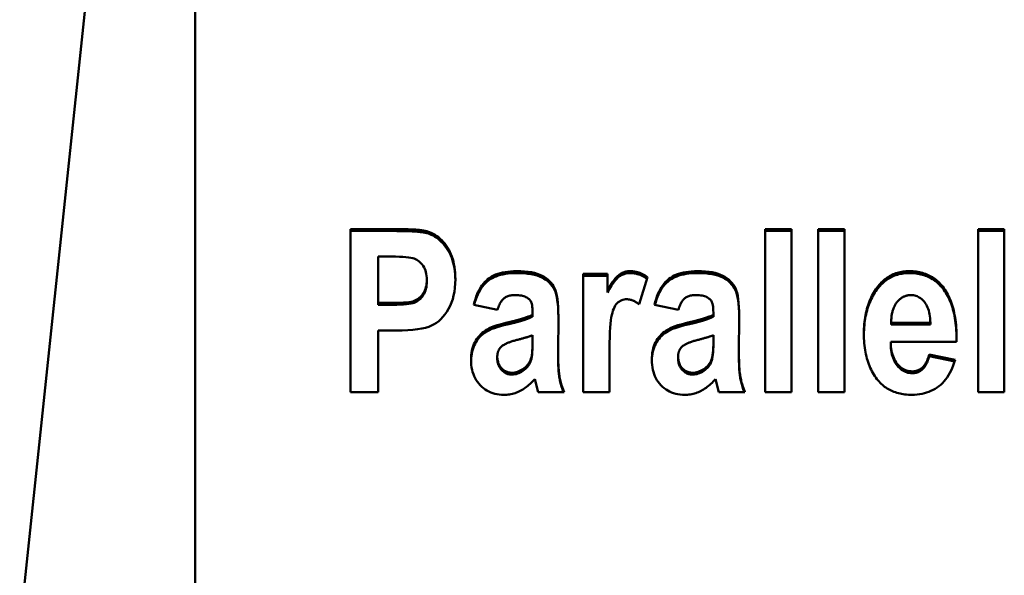
# Model space of a CAD drawing. Units: millimetres. Extents: x 34 to 252, y 76 to 163.
# Drawn here: x 34 to 46, y 141 to 148 of the extents above; entities that cross this region are included whole.
import ezdxf

# ---------------------------------------------------------------- set-up
doc = ezdxf.new("R2010")
doc.units = ezdxf.units.MM
doc.layers.add('Visible (ISO)', color=7, linetype='Continuous', lineweight=50)

msp = doc.modelspace()

# ---------------------------------------------------------------- linework, layer by layer
at = {"layer": 'Visible (ISO)'}
for p, q in [((33.864, 140.691), (35.31, 154.449)), ((35.964, 154.362), (35.964, 83.72)), ((37.823, 145.488), (38.354, 145.488)), ((37.823, 145.488), (37.823, 143.537)), ((37.823, 145.466), (38.354, 145.466)), ((38.744, 145.438), (38.744, 145.461)), ((42.786, 145.488), (43.101, 145.488)), ((42.786, 145.488), (42.786, 143.537)), ((42.786, 145.466), (43.101, 145.466)), ((43.101, 143.537), (43.101, 145.488)), ((43.423, 145.488), (43.738, 145.488)), ((43.423, 145.488), (43.423, 143.537)), ((43.423, 145.466), (43.738, 145.466)), ((43.738, 143.537), (43.738, 145.488)), ((45.335, 145.488), (45.649, 145.488)), ((45.335, 145.488), (45.335, 143.537)), ((45.335, 145.466), (45.649, 145.466)), ((45.649, 143.537), (45.649, 145.488)), ((38.314, 145.159), (38.153, 145.159)), ((38.153, 144.604), (38.153, 145.159)), ((38.738, 144.86), (38.738, 144.882)), ((40.608, 144.951), (40.9, 144.951)), ((40.608, 144.951), (40.608, 143.537)), ((40.608, 144.928), (40.9, 144.928)), ((40.9, 144.75), (40.9, 144.951)), ((41.377, 144.914), (41.278, 144.588)), ((40.9, 144.728), (40.9, 144.75)), ((38.153, 144.582), (38.153, 144.604)), ((38.153, 144.604), (38.335, 144.604)), ((38.153, 144.582), (38.335, 144.582)), ((39.584, 144.522), (39.299, 144.583)), ((41.748, 144.522), (41.462, 144.583)), ((40.003, 144.439), (40.003, 144.461)), ((40.312, 144.44), (40.309, 144.003)), ((42.167, 144.439), (42.167, 144.461)), ((42.476, 144.44), (42.473, 144.003)), ((38.153, 143.537), (38.153, 144.274)), ((38.37, 144.274), (38.153, 144.274)), ((44.296, 144.367), (44.766, 144.367)), ((44.296, 144.345), (44.296, 144.367)), ((44.296, 144.345), (44.766, 144.345)), ((44.766, 144.345), (44.766, 144.367)), ((40.003, 144.218), (40.003, 144.143)), ((40.003, 144.122), (40.003, 144.143)), ((42.167, 144.218), (42.167, 144.143)), ((42.167, 144.122), (42.167, 144.143)), ((44.29, 144.116), (44.29, 144.137)), ((45.077, 144.137), (44.29, 144.137)), ((39.581, 143.939), (39.581, 143.961)), ((40.309, 143.982), (40.309, 144.003)), ((40.923, 143.537), (40.923, 143.974)), ((41.745, 143.939), (41.745, 143.961)), ((42.473, 143.982), (42.473, 144.003)), ((44.75, 143.965), (44.75, 143.987)), ((44.75, 143.987), (45.062, 143.924)), ((44.75, 143.965), (45.056, 143.904)), ((40.069, 143.537), (40.028, 143.693)), ((42.232, 143.537), (42.192, 143.693)), ((38.153, 143.537), (37.823, 143.537)), ((40.381, 143.537), (40.069, 143.537)), ((40.923, 143.537), (40.608, 143.537)), ((42.544, 143.537), (42.232, 143.537)), ((43.101, 143.537), (42.786, 143.537)), ((43.738, 143.537), (43.423, 143.537)), ((45.649, 143.537), (45.335, 143.537))]:
    msp.add_line(p, q, dxfattribs=at)
at = {"layer": 'Visible (ISO)', "flags": 128}
for points in [[(38.354, 145.488), (38.379, 145.488), (38.402, 145.488), (38.425, 145.488), (38.448, 145.488), (38.469, 145.487), (38.49, 145.487), (38.51, 145.486), (38.53, 145.485), (38.548, 145.485), (38.566, 145.484), (38.584, 145.483), (38.6, 145.482), (38.616, 145.48), (38.631, 145.479), (38.646, 145.478), (38.66, 145.476), (38.673, 145.475), (38.685, 145.473), (38.697, 145.471), (38.707, 145.469), (38.718, 145.467), (38.727, 145.465), (38.736, 145.463), (38.744, 145.461)], [(38.354, 145.466), (38.379, 145.465), (38.402, 145.465), (38.425, 145.465), (38.448, 145.465), (38.469, 145.464), (38.49, 145.464), (38.51, 145.463), (38.53, 145.462), (38.548, 145.462), (38.566, 145.461), (38.584, 145.46), (38.6, 145.459), (38.616, 145.458), (38.631, 145.456), (38.646, 145.455), (38.66, 145.453), (38.673, 145.452), (38.685, 145.45), (38.697, 145.448), (38.707, 145.447), (38.718, 145.445), (38.727, 145.443), (38.736, 145.44), (38.744, 145.438)], [(38.744, 145.461), (38.768, 145.453), (38.791, 145.443), (38.813, 145.432), (38.835, 145.419), (38.856, 145.405), (38.876, 145.39), (38.896, 145.373), (38.915, 145.355), (38.933, 145.336), (38.951, 145.315), (38.968, 145.292), (38.984, 145.268), (38.999, 145.243), (39.013, 145.217), (39.025, 145.189), (39.037, 145.16), (39.047, 145.13), (39.055, 145.099), (39.062, 145.067), (39.068, 145.033), (39.073, 144.999), (39.076, 144.963), (39.078, 144.925), (39.079, 144.887)], [(38.744, 145.438), (38.767, 145.43), (38.79, 145.42), (38.812, 145.41), (38.834, 145.397), (38.855, 145.384), (38.875, 145.368), (38.894, 145.352), (38.913, 145.334), (38.931, 145.315), (38.949, 145.294), (38.965, 145.273), (38.982, 145.249), (38.997, 145.225), (39.011, 145.199), (39.023, 145.172), (39.035, 145.144), (39.045, 145.114), (39.053, 145.084), (39.061, 145.052), (39.067, 145.019), (39.072, 144.985), (39.076, 144.95), (39.078, 144.914), (39.079, 144.876)], [(38.738, 144.882), (38.737, 144.906), (38.735, 144.929), (38.731, 144.951), (38.727, 144.972), (38.721, 144.992), (38.713, 145.011), (38.704, 145.029), (38.694, 145.047), (38.683, 145.063), (38.671, 145.077), (38.658, 145.09), (38.645, 145.102), (38.631, 145.113), (38.617, 145.122), (38.602, 145.13), (38.586, 145.136), (38.568, 145.141), (38.545, 145.146), (38.518, 145.15), (38.486, 145.153), (38.45, 145.156), (38.409, 145.157), (38.364, 145.159), (38.314, 145.159)], [(39.299, 144.583), (39.308, 144.618), (39.318, 144.651), (39.329, 144.683), (39.341, 144.712), (39.353, 144.741), (39.367, 144.767), (39.382, 144.792), (39.397, 144.815), (39.414, 144.837), (39.432, 144.856), (39.45, 144.874), (39.469, 144.891), (39.49, 144.906), (39.512, 144.919), (39.536, 144.932), (39.561, 144.943), (39.587, 144.952), (39.615, 144.961), (39.644, 144.968), (39.675, 144.974), (39.708, 144.978), (39.741, 144.982), (39.776, 144.984), (39.813, 144.984)], [(39.813, 144.984), (39.862, 144.983), (39.907, 144.981), (39.949, 144.977), (39.989, 144.971), (40.025, 144.963), (40.059, 144.953), (40.09, 144.942), (40.117, 144.93), (40.142, 144.915), (40.166, 144.9), (40.187, 144.883), (40.207, 144.865), (40.225, 144.846), (40.24, 144.826), (40.255, 144.804), (40.267, 144.781), (40.277, 144.756), (40.287, 144.725), (40.294, 144.69), (40.301, 144.649), (40.306, 144.604), (40.309, 144.554), (40.311, 144.5), (40.312, 144.44)], [(40.9, 144.75), (40.912, 144.773), (40.924, 144.795), (40.936, 144.815), (40.948, 144.834), (40.959, 144.852), (40.971, 144.868), (40.982, 144.883), (40.993, 144.896), (41.003, 144.909), (41.014, 144.92), (41.024, 144.93), (41.034, 144.938), (41.044, 144.945), (41.054, 144.952), (41.065, 144.958), (41.075, 144.964), (41.086, 144.968), (41.098, 144.973), (41.109, 144.976), (41.121, 144.979), (41.133, 144.981), (41.145, 144.983), (41.158, 144.984), (41.171, 144.984)], [(41.171, 144.984), (41.18, 144.984), (41.189, 144.984), (41.198, 144.983), (41.207, 144.982), (41.215, 144.981), (41.224, 144.98), (41.233, 144.978), (41.242, 144.976), (41.25, 144.974), (41.259, 144.972), (41.268, 144.97), (41.276, 144.967), (41.285, 144.964), (41.293, 144.96), (41.302, 144.957), (41.31, 144.953), (41.319, 144.949), (41.327, 144.945), (41.335, 144.94), (41.344, 144.936), (41.352, 144.931), (41.36, 144.926), (41.368, 144.92), (41.377, 144.914)], [(41.462, 144.583), (41.471, 144.618), (41.481, 144.651), (41.492, 144.683), (41.504, 144.712), (41.517, 144.741), (41.531, 144.767), (41.546, 144.792), (41.561, 144.815), (41.578, 144.837), (41.595, 144.856), (41.614, 144.874), (41.633, 144.891), (41.654, 144.906), (41.676, 144.919), (41.699, 144.932), (41.724, 144.943), (41.751, 144.952), (41.779, 144.961), (41.808, 144.968), (41.839, 144.974), (41.871, 144.978), (41.905, 144.982), (41.94, 144.984), (41.977, 144.984)], [(41.977, 144.984), (42.025, 144.983), (42.071, 144.981), (42.113, 144.977), (42.153, 144.971), (42.189, 144.963), (42.223, 144.953), (42.253, 144.942), (42.281, 144.93), (42.306, 144.915), (42.329, 144.9), (42.351, 144.883), (42.37, 144.865), (42.388, 144.846), (42.404, 144.826), (42.418, 144.804), (42.43, 144.781), (42.441, 144.756), (42.45, 144.725), (42.458, 144.69), (42.464, 144.649), (42.469, 144.604), (42.473, 144.554), (42.475, 144.5), (42.476, 144.44)], [(44.139, 144.805), (44.151, 144.82), (44.164, 144.834), (44.177, 144.847), (44.19, 144.86), (44.203, 144.872), (44.217, 144.883), (44.231, 144.894), (44.245, 144.905), (44.26, 144.914), (44.274, 144.923), (44.29, 144.932), (44.305, 144.939), (44.321, 144.947), (44.337, 144.953), (44.353, 144.959), (44.37, 144.964), (44.387, 144.969), (44.404, 144.973), (44.421, 144.976), (44.439, 144.979), (44.457, 144.981), (44.475, 144.983), (44.494, 144.984), (44.513, 144.984)], [(44.513, 144.984), (44.534, 144.984), (44.555, 144.983), (44.575, 144.981), (44.595, 144.979), (44.614, 144.976), (44.633, 144.973), (44.652, 144.969), (44.67, 144.964), (44.688, 144.958), (44.706, 144.952), (44.723, 144.946), (44.74, 144.938), (44.756, 144.93), (44.772, 144.922), (44.788, 144.912), (44.803, 144.903), (44.818, 144.892), (44.833, 144.881), (44.847, 144.869), (44.861, 144.857), (44.874, 144.843), (44.887, 144.83), (44.9, 144.815), (44.912, 144.8)], [(38.335, 144.604), (38.38, 144.605), (38.421, 144.606), (38.458, 144.608), (38.491, 144.611), (38.521, 144.614), (38.547, 144.618), (38.569, 144.623), (38.587, 144.629), (38.603, 144.636), (38.619, 144.644), (38.633, 144.654), (38.647, 144.665), (38.661, 144.677), (38.673, 144.69), (38.685, 144.705), (38.695, 144.721), (38.705, 144.738), (38.714, 144.755), (38.721, 144.774), (38.727, 144.794), (38.732, 144.815), (38.735, 144.836), (38.737, 144.859), (38.738, 144.882)], [(38.335, 144.582), (38.38, 144.583), (38.421, 144.584), (38.458, 144.586), (38.491, 144.588), (38.521, 144.592), (38.547, 144.596), (38.569, 144.601), (38.587, 144.607), (38.603, 144.614), (38.619, 144.622), (38.633, 144.632), (38.647, 144.643), (38.661, 144.655), (38.673, 144.668), (38.685, 144.683), (38.695, 144.698), (38.705, 144.715), (38.714, 144.733), (38.721, 144.752), (38.727, 144.772), (38.732, 144.793), (38.735, 144.814), (38.737, 144.837), (38.738, 144.86)], [(39.079, 144.887), (39.078, 144.835), (39.074, 144.786), (39.067, 144.738), (39.058, 144.693), (39.047, 144.65), (39.033, 144.609), (39.016, 144.57), (38.997, 144.533), (38.976, 144.498), (38.954, 144.467), (38.93, 144.438), (38.905, 144.411), (38.879, 144.387), (38.852, 144.366), (38.823, 144.348), (38.793, 144.332), (38.76, 144.318), (38.721, 144.307), (38.676, 144.297), (38.626, 144.289), (38.57, 144.282), (38.509, 144.278), (38.442, 144.275), (38.37, 144.274)], [(39.304, 144.582), (39.313, 144.615), (39.324, 144.646), (39.335, 144.676), (39.347, 144.704), (39.36, 144.731), (39.374, 144.756), (39.388, 144.78), (39.404, 144.802), (39.42, 144.822), (39.438, 144.84), (39.456, 144.858), (39.475, 144.873), (39.496, 144.887), (39.518, 144.9), (39.541, 144.912), (39.566, 144.922), (39.592, 144.932), (39.619, 144.94), (39.648, 144.946), (39.678, 144.952), (39.71, 144.956), (39.743, 144.959), (39.777, 144.961), (39.813, 144.962)], [(39.813, 144.962), (39.861, 144.961), (39.906, 144.959), (39.948, 144.954), (39.987, 144.948), (40.024, 144.941), (40.057, 144.932), (40.087, 144.921), (40.115, 144.908), (40.14, 144.894), (40.163, 144.879), (40.185, 144.863), (40.204, 144.845), (40.222, 144.826), (40.238, 144.807), (40.252, 144.785), (40.265, 144.763), (40.276, 144.738), (40.285, 144.709), (40.293, 144.675), (40.299, 144.636), (40.305, 144.593), (40.308, 144.544), (40.311, 144.491), (40.312, 144.434)], [(40.9, 144.728), (40.912, 144.751), (40.924, 144.772), (40.936, 144.793), (40.948, 144.812), (40.959, 144.829), (40.971, 144.846), (40.982, 144.86), (40.993, 144.874), (41.003, 144.886), (41.014, 144.897), (41.024, 144.907), (41.034, 144.916), (41.044, 144.923), (41.054, 144.93), (41.065, 144.936), (41.075, 144.941), (41.086, 144.946), (41.098, 144.95), (41.109, 144.954), (41.121, 144.957), (41.133, 144.959), (41.145, 144.961), (41.158, 144.962), (41.171, 144.962)], [(41.171, 144.962), (41.18, 144.962), (41.188, 144.961), (41.197, 144.961), (41.206, 144.96), (41.214, 144.959), (41.223, 144.958), (41.231, 144.956), (41.24, 144.955), (41.248, 144.953), (41.256, 144.95), (41.265, 144.948), (41.273, 144.945), (41.282, 144.943), (41.29, 144.939), (41.298, 144.936), (41.306, 144.933), (41.315, 144.929), (41.323, 144.925), (41.331, 144.921), (41.339, 144.916), (41.347, 144.911), (41.355, 144.906), (41.363, 144.901), (41.371, 144.896)], [(41.468, 144.582), (41.477, 144.615), (41.487, 144.646), (41.498, 144.676), (41.51, 144.704), (41.523, 144.731), (41.537, 144.756), (41.552, 144.78), (41.568, 144.802), (41.584, 144.822), (41.602, 144.84), (41.62, 144.858), (41.639, 144.873), (41.66, 144.887), (41.681, 144.9), (41.705, 144.912), (41.729, 144.922), (41.755, 144.932), (41.783, 144.94), (41.812, 144.946), (41.842, 144.952), (41.874, 144.956), (41.907, 144.959), (41.941, 144.961), (41.977, 144.962)], [(41.977, 144.962), (42.025, 144.961), (42.07, 144.959), (42.112, 144.954), (42.151, 144.948), (42.187, 144.941), (42.221, 144.932), (42.251, 144.921), (42.279, 144.908), (42.304, 144.894), (42.327, 144.879), (42.348, 144.863), (42.368, 144.845), (42.386, 144.826), (42.402, 144.807), (42.416, 144.785), (42.429, 144.763), (42.439, 144.738), (42.449, 144.709), (42.457, 144.675), (42.463, 144.636), (42.468, 144.593), (42.472, 144.544), (42.475, 144.491), (42.476, 144.434)], [(44.139, 144.783), (44.151, 144.797), (44.164, 144.811), (44.177, 144.825), (44.19, 144.837), (44.203, 144.85), (44.217, 144.861), (44.231, 144.872), (44.245, 144.882), (44.26, 144.892), (44.274, 144.901), (44.29, 144.909), (44.305, 144.917), (44.321, 144.924), (44.337, 144.931), (44.353, 144.937), (44.37, 144.942), (44.387, 144.947), (44.404, 144.951), (44.421, 144.954), (44.439, 144.957), (44.457, 144.959), (44.475, 144.961), (44.494, 144.962), (44.513, 144.962)], [(44.513, 144.962), (44.534, 144.962), (44.555, 144.961), (44.575, 144.959), (44.595, 144.957), (44.614, 144.954), (44.633, 144.95), (44.652, 144.946), (44.67, 144.941), (44.688, 144.936), (44.706, 144.93), (44.723, 144.923), (44.74, 144.916), (44.756, 144.908), (44.772, 144.899), (44.788, 144.89), (44.803, 144.88), (44.818, 144.87), (44.833, 144.859), (44.847, 144.847), (44.861, 144.834), (44.874, 144.821), (44.887, 144.807), (44.9, 144.793), (44.912, 144.778)], [(43.969, 144.236), (43.969, 144.265), (43.97, 144.294), (43.972, 144.323), (43.974, 144.35), (43.976, 144.378), (43.98, 144.405), (43.984, 144.431), (43.988, 144.457), (43.993, 144.482), (43.999, 144.507), (44.005, 144.532), (44.012, 144.556), (44.019, 144.579), (44.027, 144.602), (44.035, 144.625), (44.045, 144.647), (44.054, 144.668), (44.065, 144.689), (44.076, 144.71), (44.087, 144.73), (44.099, 144.749), (44.112, 144.768), (44.125, 144.787), (44.139, 144.805)], [(43.969, 144.225), (43.97, 144.254), (43.971, 144.282), (43.972, 144.31), (43.975, 144.337), (43.977, 144.364), (43.981, 144.39), (43.985, 144.416), (43.989, 144.441), (43.994, 144.466), (44, 144.491), (44.006, 144.514), (44.013, 144.538), (44.02, 144.561), (44.028, 144.583), (44.037, 144.605), (44.046, 144.627), (44.055, 144.648), (44.066, 144.669), (44.076, 144.689), (44.088, 144.709), (44.1, 144.728), (44.112, 144.747), (44.125, 144.765), (44.139, 144.783)], [(44.912, 144.8), (44.926, 144.783), (44.939, 144.764), (44.951, 144.745), (44.963, 144.725), (44.974, 144.704), (44.985, 144.683), (44.995, 144.661), (45.005, 144.638), (45.014, 144.615), (45.022, 144.591), (45.03, 144.566), (45.037, 144.54), (45.044, 144.514), (45.05, 144.487), (45.055, 144.46), (45.06, 144.431), (45.065, 144.402), (45.069, 144.373), (45.072, 144.342), (45.074, 144.311), (45.076, 144.279), (45.078, 144.247), (45.079, 144.214), (45.079, 144.18)], [(44.912, 144.778), (44.925, 144.761), (44.938, 144.743), (44.95, 144.724), (44.962, 144.705), (44.973, 144.685), (44.984, 144.664), (44.994, 144.642), (45.003, 144.62), (45.012, 144.598), (45.02, 144.574), (45.028, 144.55), (45.035, 144.526), (45.042, 144.5), (45.048, 144.474), (45.054, 144.448), (45.059, 144.42), (45.063, 144.392), (45.067, 144.363), (45.07, 144.334), (45.073, 144.304), (45.075, 144.273), (45.077, 144.242), (45.078, 144.21), (45.079, 144.177)], [(39.794, 144.699), (39.781, 144.698), (39.767, 144.697), (39.755, 144.696), (39.742, 144.694), (39.731, 144.692), (39.719, 144.689), (39.708, 144.686), (39.698, 144.682), (39.688, 144.678), (39.679, 144.673), (39.67, 144.667), (39.662, 144.661), (39.654, 144.655), (39.646, 144.647), (39.639, 144.639), (39.632, 144.629), (39.625, 144.619), (39.618, 144.608), (39.612, 144.596), (39.606, 144.583), (39.6, 144.569), (39.594, 144.554), (39.589, 144.539), (39.584, 144.522)], [(40.003, 144.461), (40.003, 144.489), (40.002, 144.515), (40.001, 144.538), (39.999, 144.558), (39.997, 144.576), (39.994, 144.592), (39.99, 144.605), (39.986, 144.615), (39.981, 144.624), (39.976, 144.632), (39.969, 144.64), (39.962, 144.648), (39.954, 144.655), (39.945, 144.662), (39.935, 144.669), (39.924, 144.675), (39.912, 144.68), (39.899, 144.685), (39.884, 144.689), (39.869, 144.693), (39.852, 144.695), (39.834, 144.697), (39.815, 144.698), (39.794, 144.699)], [(41.132, 144.648), (41.116, 144.648), (41.1, 144.645), (41.085, 144.642), (41.07, 144.637), (41.056, 144.63), (41.043, 144.622), (41.029, 144.612), (41.017, 144.601), (41.005, 144.588), (40.993, 144.573), (40.983, 144.555), (40.974, 144.535), (40.965, 144.512), (40.958, 144.487), (40.951, 144.46), (40.945, 144.43), (40.94, 144.396), (40.935, 144.355), (40.932, 144.308), (40.929, 144.254), (40.926, 144.194), (40.924, 144.127), (40.923, 144.054), (40.923, 143.974)], [(41.278, 144.588), (41.272, 144.593), (41.266, 144.597), (41.259, 144.602), (41.253, 144.606), (41.246, 144.61), (41.24, 144.614), (41.234, 144.618), (41.228, 144.621), (41.221, 144.625), (41.215, 144.628), (41.209, 144.631), (41.203, 144.633), (41.197, 144.636), (41.191, 144.638), (41.185, 144.64), (41.179, 144.642), (41.173, 144.643), (41.167, 144.645), (41.161, 144.646), (41.155, 144.647), (41.149, 144.647), (41.143, 144.648), (41.138, 144.648), (41.132, 144.648)], [(41.958, 144.699), (41.944, 144.698), (41.931, 144.697), (41.918, 144.696), (41.906, 144.694), (41.894, 144.692), (41.883, 144.689), (41.872, 144.686), (41.862, 144.682), (41.852, 144.678), (41.843, 144.673), (41.834, 144.667), (41.826, 144.661), (41.818, 144.655), (41.81, 144.647), (41.803, 144.639), (41.796, 144.629), (41.789, 144.619), (41.782, 144.608), (41.776, 144.596), (41.77, 144.583), (41.764, 144.569), (41.758, 144.554), (41.753, 144.539), (41.748, 144.522)], [(42.167, 144.461), (42.167, 144.489), (42.166, 144.515), (42.165, 144.538), (42.163, 144.558), (42.16, 144.576), (42.157, 144.592), (42.154, 144.605), (42.15, 144.615), (42.145, 144.624), (42.14, 144.632), (42.133, 144.64), (42.126, 144.648), (42.117, 144.655), (42.108, 144.662), (42.098, 144.669), (42.088, 144.675), (42.076, 144.68), (42.062, 144.685), (42.048, 144.689), (42.033, 144.693), (42.016, 144.695), (41.998, 144.697), (41.979, 144.698), (41.958, 144.699)], [(44.363, 144.612), (44.358, 144.604), (44.352, 144.597), (44.347, 144.589), (44.343, 144.581), (44.338, 144.572), (44.334, 144.563), (44.329, 144.555), (44.326, 144.545), (44.322, 144.536), (44.318, 144.526), (44.315, 144.517), (44.312, 144.507), (44.31, 144.496), (44.307, 144.486), (44.305, 144.475), (44.303, 144.464), (44.301, 144.453), (44.3, 144.441), (44.299, 144.429), (44.298, 144.417), (44.297, 144.405), (44.297, 144.393), (44.296, 144.38), (44.296, 144.367)], [(44.532, 144.699), (44.524, 144.698), (44.515, 144.698), (44.507, 144.697), (44.499, 144.696), (44.492, 144.695), (44.484, 144.693), (44.476, 144.691), (44.469, 144.689), (44.461, 144.686), (44.454, 144.683), (44.447, 144.68), (44.44, 144.677), (44.433, 144.673), (44.426, 144.669), (44.419, 144.665), (44.413, 144.66), (44.406, 144.655), (44.4, 144.65), (44.393, 144.644), (44.387, 144.638), (44.381, 144.632), (44.375, 144.626), (44.369, 144.619), (44.363, 144.612)], [(44.766, 144.367), (44.764, 144.394), (44.762, 144.42), (44.759, 144.445), (44.755, 144.468), (44.751, 144.491), (44.745, 144.512), (44.739, 144.532), (44.731, 144.551), (44.723, 144.569), (44.714, 144.586), (44.704, 144.601), (44.693, 144.616), (44.682, 144.629), (44.67, 144.641), (44.658, 144.652), (44.645, 144.662), (44.632, 144.67), (44.619, 144.678), (44.605, 144.684), (44.591, 144.689), (44.577, 144.693), (44.562, 144.696), (44.547, 144.698), (44.532, 144.699)], [(39.699, 144.369), (39.717, 144.373), (39.735, 144.377), (39.752, 144.381), (39.768, 144.385), (39.785, 144.389), (39.8, 144.393), (39.815, 144.397), (39.83, 144.401), (39.844, 144.405), (39.858, 144.409), (39.872, 144.413), (39.884, 144.417), (39.897, 144.421), (39.909, 144.425), (39.92, 144.428), (39.931, 144.432), (39.942, 144.436), (39.952, 144.44), (39.962, 144.443), (39.971, 144.447), (39.98, 144.451), (39.988, 144.454), (39.996, 144.458), (40.003, 144.461)], [(39.699, 144.347), (39.717, 144.351), (39.735, 144.355), (39.752, 144.359), (39.768, 144.363), (39.785, 144.367), (39.8, 144.371), (39.815, 144.375), (39.83, 144.379), (39.844, 144.383), (39.858, 144.387), (39.872, 144.391), (39.884, 144.395), (39.897, 144.399), (39.909, 144.403), (39.92, 144.406), (39.931, 144.41), (39.942, 144.414), (39.952, 144.418), (39.962, 144.421), (39.971, 144.425), (39.98, 144.429), (39.988, 144.432), (39.996, 144.436), (40.003, 144.439)], [(41.863, 144.369), (41.881, 144.373), (41.899, 144.377), (41.916, 144.381), (41.932, 144.385), (41.948, 144.389), (41.964, 144.393), (41.979, 144.397), (41.994, 144.401), (42.008, 144.405), (42.022, 144.409), (42.035, 144.413), (42.048, 144.417), (42.061, 144.421), (42.073, 144.425), (42.084, 144.428), (42.095, 144.432), (42.106, 144.436), (42.116, 144.44), (42.126, 144.443), (42.135, 144.447), (42.144, 144.451), (42.152, 144.454), (42.16, 144.458), (42.167, 144.461)], [(41.863, 144.347), (41.881, 144.351), (41.899, 144.355), (41.916, 144.359), (41.932, 144.363), (41.948, 144.367), (41.964, 144.371), (41.979, 144.375), (41.994, 144.379), (42.008, 144.383), (42.022, 144.387), (42.035, 144.391), (42.048, 144.395), (42.061, 144.399), (42.073, 144.403), (42.084, 144.406), (42.095, 144.41), (42.106, 144.414), (42.116, 144.418), (42.126, 144.421), (42.135, 144.425), (42.144, 144.429), (42.152, 144.432), (42.16, 144.436), (42.167, 144.439)], [(39.266, 143.923), (39.267, 143.952), (39.269, 143.981), (39.272, 144.008), (39.277, 144.035), (39.284, 144.061), (39.291, 144.085), (39.301, 144.109), (39.311, 144.132), (39.323, 144.154), (39.336, 144.174), (39.35, 144.194), (39.366, 144.212), (39.382, 144.229), (39.4, 144.245), (39.418, 144.26), (39.438, 144.274), (39.46, 144.287), (39.485, 144.3), (39.513, 144.312), (39.544, 144.324), (39.579, 144.336), (39.616, 144.347), (39.656, 144.358), (39.699, 144.369)], [(39.266, 143.912), (39.267, 143.941), (39.27, 143.968), (39.274, 143.995), (39.279, 144.021), (39.286, 144.046), (39.294, 144.07), (39.303, 144.093), (39.314, 144.116), (39.326, 144.137), (39.339, 144.157), (39.353, 144.176), (39.368, 144.193), (39.385, 144.21), (39.402, 144.226), (39.421, 144.241), (39.441, 144.254), (39.463, 144.267), (39.488, 144.279), (39.516, 144.292), (39.546, 144.303), (39.58, 144.315), (39.617, 144.326), (39.657, 144.336), (39.699, 144.347)], [(41.43, 143.923), (41.43, 143.952), (41.433, 143.981), (41.436, 144.008), (41.441, 144.035), (41.447, 144.061), (41.455, 144.085), (41.464, 144.109), (41.475, 144.132), (41.487, 144.154), (41.5, 144.174), (41.514, 144.194), (41.529, 144.212), (41.546, 144.229), (41.563, 144.245), (41.582, 144.26), (41.602, 144.274), (41.624, 144.287), (41.649, 144.3), (41.677, 144.312), (41.708, 144.324), (41.742, 144.336), (41.78, 144.347), (41.82, 144.358), (41.863, 144.369)], [(41.43, 143.912), (41.431, 143.941), (41.434, 143.968), (41.437, 143.995), (41.443, 144.021), (41.449, 144.046), (41.457, 144.07), (41.467, 144.093), (41.478, 144.116), (41.49, 144.137), (41.503, 144.157), (41.517, 144.176), (41.532, 144.193), (41.549, 144.21), (41.566, 144.226), (41.585, 144.241), (41.604, 144.254), (41.626, 144.267), (41.651, 144.279), (41.679, 144.292), (41.71, 144.303), (41.744, 144.315), (41.781, 144.326), (41.82, 144.336), (41.863, 144.347)], [(44.296, 144.359), (44.296, 144.358), (44.296, 144.358), (44.296, 144.357), (44.296, 144.357), (44.296, 144.356), (44.296, 144.356), (44.296, 144.355), (44.296, 144.354), (44.296, 144.354), (44.296, 144.353), (44.296, 144.353), (44.296, 144.352), (44.296, 144.352), (44.296, 144.351), (44.296, 144.35), (44.296, 144.35), (44.296, 144.349), (44.296, 144.349), (44.296, 144.348), (44.296, 144.347), (44.296, 144.347), (44.296, 144.346), (44.296, 144.346), (44.296, 144.345)], [(39.816, 144.162), (39.804, 144.158), (39.793, 144.155), (39.782, 144.152), (39.771, 144.149), (39.76, 144.145), (39.75, 144.142), (39.74, 144.139), (39.731, 144.135), (39.722, 144.132), (39.713, 144.129), (39.704, 144.125), (39.696, 144.122), (39.689, 144.118), (39.681, 144.115), (39.674, 144.111), (39.667, 144.107), (39.661, 144.104), (39.655, 144.1), (39.649, 144.097), (39.644, 144.093), (39.639, 144.089), (39.634, 144.085), (39.63, 144.082), (39.626, 144.078)], [(39.755, 143.767), (39.772, 143.768), (39.789, 143.77), (39.806, 143.774), (39.822, 143.779), (39.839, 143.785), (39.855, 143.793), (39.872, 143.802), (39.888, 143.812), (39.904, 143.824), (39.918, 143.836), (39.931, 143.848), (39.943, 143.861), (39.954, 143.875), (39.963, 143.889), (39.972, 143.904), (39.978, 143.919), (39.984, 143.936), (39.989, 143.956), (39.994, 143.979), (39.997, 144.006), (40, 144.035), (40.002, 144.068), (40.003, 144.104), (40.003, 144.143)], [(40.003, 144.218), (39.998, 144.216), (39.993, 144.214), (39.987, 144.212), (39.982, 144.21), (39.976, 144.207), (39.969, 144.205), (39.963, 144.203), (39.956, 144.201), (39.949, 144.199), (39.942, 144.196), (39.935, 144.194), (39.927, 144.192), (39.919, 144.189), (39.911, 144.187), (39.903, 144.185), (39.894, 144.182), (39.885, 144.18), (39.876, 144.177), (39.867, 144.175), (39.857, 144.172), (39.847, 144.169), (39.837, 144.167), (39.827, 144.164), (39.816, 144.162)], [(41.98, 144.162), (41.968, 144.158), (41.956, 144.155), (41.945, 144.152), (41.934, 144.149), (41.924, 144.145), (41.914, 144.142), (41.904, 144.139), (41.894, 144.135), (41.885, 144.132), (41.876, 144.129), (41.868, 144.125), (41.86, 144.122), (41.852, 144.118), (41.845, 144.115), (41.838, 144.111), (41.831, 144.107), (41.825, 144.104), (41.819, 144.1), (41.813, 144.097), (41.808, 144.093), (41.803, 144.089), (41.798, 144.085), (41.794, 144.082), (41.79, 144.078)], [(41.919, 143.767), (41.936, 143.768), (41.953, 143.77), (41.969, 143.774), (41.986, 143.779), (42.002, 143.785), (42.019, 143.793), (42.035, 143.802), (42.052, 143.812), (42.067, 143.824), (42.082, 143.836), (42.095, 143.848), (42.107, 143.861), (42.118, 143.875), (42.127, 143.889), (42.135, 143.904), (42.142, 143.919), (42.148, 143.936), (42.153, 143.956), (42.157, 143.979), (42.161, 144.006), (42.164, 144.035), (42.165, 144.068), (42.167, 144.104), (42.167, 144.143)], [(42.167, 144.218), (42.162, 144.216), (42.157, 144.214), (42.151, 144.212), (42.145, 144.21), (42.139, 144.207), (42.133, 144.205), (42.127, 144.203), (42.12, 144.201), (42.113, 144.199), (42.106, 144.196), (42.098, 144.194), (42.091, 144.192), (42.083, 144.189), (42.075, 144.187), (42.066, 144.185), (42.058, 144.182), (42.049, 144.18), (42.04, 144.177), (42.03, 144.175), (42.021, 144.172), (42.011, 144.169), (42.001, 144.167), (41.991, 144.164), (41.98, 144.162)], [(44.139, 143.676), (44.125, 143.693), (44.112, 143.711), (44.099, 143.729), (44.087, 143.747), (44.076, 143.767), (44.065, 143.786), (44.054, 143.807), (44.045, 143.828), (44.035, 143.849), (44.027, 143.871), (44.019, 143.893), (44.012, 143.917), (44.005, 143.94), (43.999, 143.964), (43.993, 143.989), (43.988, 144.014), (43.984, 144.04), (43.98, 144.066), (43.976, 144.093), (43.974, 144.121), (43.972, 144.149), (43.97, 144.177), (43.969, 144.207), (43.969, 144.236)], [(39.626, 144.078), (39.622, 144.074), (39.619, 144.07), (39.616, 144.066), (39.612, 144.062), (39.609, 144.058), (39.606, 144.053), (39.604, 144.049), (39.601, 144.045), (39.599, 144.04), (39.596, 144.035), (39.594, 144.031), (39.592, 144.026), (39.59, 144.021), (39.589, 144.016), (39.587, 144.011), (39.586, 144.006), (39.585, 144), (39.584, 143.995), (39.583, 143.989), (39.582, 143.984), (39.582, 143.978), (39.581, 143.972), (39.581, 143.967), (39.581, 143.961)], [(39.755, 143.746), (39.772, 143.747), (39.789, 143.749), (39.806, 143.752), (39.822, 143.757), (39.839, 143.764), (39.855, 143.771), (39.872, 143.78), (39.888, 143.791), (39.904, 143.802), (39.918, 143.814), (39.931, 143.827), (39.943, 143.84), (39.954, 143.854), (39.963, 143.868), (39.972, 143.882), (39.978, 143.897), (39.984, 143.914), (39.989, 143.935), (39.994, 143.958), (39.997, 143.984), (40, 144.014), (40.002, 144.047), (40.003, 144.083), (40.003, 144.122)], [(41.79, 144.078), (41.786, 144.074), (41.783, 144.07), (41.779, 144.066), (41.776, 144.062), (41.773, 144.058), (41.77, 144.053), (41.767, 144.049), (41.765, 144.045), (41.762, 144.04), (41.76, 144.035), (41.758, 144.031), (41.756, 144.026), (41.754, 144.021), (41.752, 144.016), (41.751, 144.011), (41.75, 144.006), (41.748, 144), (41.747, 143.995), (41.747, 143.989), (41.746, 143.984), (41.745, 143.978), (41.745, 143.972), (41.745, 143.967), (41.745, 143.961)], [(41.919, 143.746), (41.936, 143.747), (41.953, 143.749), (41.969, 143.752), (41.986, 143.757), (42.002, 143.764), (42.019, 143.771), (42.035, 143.78), (42.052, 143.791), (42.067, 143.802), (42.082, 143.814), (42.095, 143.827), (42.107, 143.84), (42.118, 143.854), (42.127, 143.868), (42.135, 143.882), (42.142, 143.897), (42.148, 143.914), (42.153, 143.935), (42.157, 143.958), (42.161, 143.984), (42.164, 144.014), (42.165, 144.047), (42.167, 144.083), (42.167, 144.122)], [(44.29, 144.137), (44.291, 144.11), (44.293, 144.083), (44.296, 144.058), (44.3, 144.033), (44.305, 144.01), (44.311, 143.988), (44.318, 143.966), (44.326, 143.946), (44.335, 143.927), (44.345, 143.909), (44.355, 143.892), (44.367, 143.876), (44.38, 143.861), (44.393, 143.848), (44.406, 143.836), (44.42, 143.825), (44.435, 143.815), (44.449, 143.807), (44.465, 143.8), (44.48, 143.794), (44.496, 143.79), (44.513, 143.787), (44.53, 143.785), (44.547, 143.784)], [(44.29, 144.116), (44.291, 144.088), (44.293, 144.061), (44.296, 144.036), (44.3, 144.012), (44.305, 143.988), (44.311, 143.966), (44.318, 143.945), (44.326, 143.925), (44.335, 143.906), (44.345, 143.888), (44.355, 143.871), (44.367, 143.855), (44.38, 143.84), (44.393, 143.827), (44.406, 143.815), (44.42, 143.804), (44.435, 143.794), (44.449, 143.786), (44.465, 143.779), (44.48, 143.773), (44.496, 143.768), (44.513, 143.765), (44.53, 143.763), (44.547, 143.763)], [(39.66, 143.504), (39.632, 143.505), (39.604, 143.507), (39.578, 143.511), (39.552, 143.516), (39.527, 143.524), (39.503, 143.532), (39.48, 143.543), (39.457, 143.555), (39.436, 143.568), (39.415, 143.583), (39.396, 143.6), (39.377, 143.618), (39.359, 143.638), (39.343, 143.658), (39.328, 143.68), (39.315, 143.703), (39.304, 143.726), (39.294, 143.751), (39.285, 143.777), (39.278, 143.804), (39.273, 143.832), (39.269, 143.861), (39.267, 143.891), (39.266, 143.923)], [(39.581, 143.961), (39.581, 143.947), (39.582, 143.934), (39.584, 143.921), (39.586, 143.909), (39.59, 143.897), (39.593, 143.885), (39.598, 143.874), (39.603, 143.863), (39.609, 143.852), (39.616, 143.842), (39.623, 143.832), (39.631, 143.823), (39.639, 143.814), (39.648, 143.806), (39.657, 143.799), (39.667, 143.792), (39.677, 143.786), (39.687, 143.781), (39.697, 143.777), (39.708, 143.773), (39.72, 143.771), (39.731, 143.769), (39.743, 143.768), (39.755, 143.767)], [(39.581, 143.939), (39.581, 143.926), (39.582, 143.913), (39.584, 143.9), (39.586, 143.887), (39.59, 143.875), (39.593, 143.864), (39.598, 143.852), (39.603, 143.842), (39.609, 143.831), (39.616, 143.821), (39.623, 143.811), (39.631, 143.802), (39.639, 143.793), (39.648, 143.785), (39.657, 143.777), (39.667, 143.771), (39.677, 143.765), (39.687, 143.76), (39.697, 143.756), (39.708, 143.752), (39.72, 143.749), (39.731, 143.748), (39.743, 143.746), (39.755, 143.746)], [(40.309, 144.003), (40.309, 143.973), (40.309, 143.945), (40.31, 143.917), (40.311, 143.891), (40.312, 143.866), (40.313, 143.843), (40.314, 143.82), (40.316, 143.8), (40.318, 143.78), (40.32, 143.762), (40.322, 143.745), (40.324, 143.729), (40.327, 143.714), (40.33, 143.699), (40.334, 143.684), (40.338, 143.668), (40.342, 143.652), (40.346, 143.636), (40.351, 143.62), (40.356, 143.604), (40.362, 143.588), (40.368, 143.571), (40.374, 143.554), (40.381, 143.537)], [(40.309, 143.982), (40.309, 143.953), (40.309, 143.926), (40.31, 143.9), (40.31, 143.875), (40.311, 143.851), (40.312, 143.828), (40.314, 143.807), (40.315, 143.787), (40.317, 143.768), (40.319, 143.75), (40.321, 143.733), (40.323, 143.718), (40.325, 143.703), (40.328, 143.689), (40.331, 143.674), (40.334, 143.66), (40.338, 143.645), (40.342, 143.63), (40.346, 143.615), (40.351, 143.6), (40.356, 143.584), (40.361, 143.569), (40.367, 143.553), (40.372, 143.537)], [(41.824, 143.504), (41.796, 143.505), (41.768, 143.507), (41.741, 143.511), (41.716, 143.516), (41.691, 143.524), (41.667, 143.532), (41.643, 143.543), (41.621, 143.555), (41.6, 143.568), (41.579, 143.583), (41.559, 143.6), (41.54, 143.618), (41.523, 143.638), (41.507, 143.658), (41.492, 143.68), (41.479, 143.703), (41.467, 143.726), (41.457, 143.751), (41.449, 143.777), (41.442, 143.804), (41.437, 143.832), (41.433, 143.861), (41.43, 143.891), (41.43, 143.923)], [(41.745, 143.961), (41.745, 143.947), (41.746, 143.934), (41.748, 143.921), (41.75, 143.909), (41.753, 143.897), (41.757, 143.885), (41.762, 143.874), (41.767, 143.863), (41.773, 143.852), (41.779, 143.842), (41.786, 143.832), (41.794, 143.823), (41.803, 143.814), (41.812, 143.806), (41.821, 143.799), (41.83, 143.792), (41.84, 143.786), (41.851, 143.781), (41.861, 143.777), (41.872, 143.773), (41.883, 143.771), (41.895, 143.769), (41.907, 143.768), (41.919, 143.767)], [(41.745, 143.939), (41.745, 143.926), (41.746, 143.913), (41.748, 143.9), (41.75, 143.887), (41.753, 143.875), (41.757, 143.864), (41.762, 143.852), (41.767, 143.842), (41.773, 143.831), (41.779, 143.821), (41.786, 143.811), (41.794, 143.802), (41.803, 143.793), (41.812, 143.785), (41.821, 143.777), (41.83, 143.771), (41.84, 143.765), (41.851, 143.76), (41.861, 143.756), (41.872, 143.752), (41.883, 143.749), (41.895, 143.748), (41.907, 143.746), (41.919, 143.746)], [(42.473, 144.003), (42.473, 143.973), (42.473, 143.945), (42.474, 143.917), (42.474, 143.891), (42.475, 143.866), (42.476, 143.843), (42.478, 143.82), (42.479, 143.8), (42.481, 143.78), (42.483, 143.762), (42.486, 143.745), (42.488, 143.729), (42.491, 143.714), (42.494, 143.699), (42.498, 143.684), (42.501, 143.668), (42.505, 143.652), (42.51, 143.636), (42.515, 143.62), (42.52, 143.604), (42.526, 143.588), (42.531, 143.571), (42.538, 143.554), (42.544, 143.537)], [(42.473, 143.982), (42.473, 143.953), (42.473, 143.926), (42.473, 143.9), (42.474, 143.875), (42.475, 143.851), (42.476, 143.828), (42.477, 143.807), (42.479, 143.787), (42.48, 143.768), (42.482, 143.75), (42.484, 143.733), (42.487, 143.718), (42.489, 143.703), (42.492, 143.689), (42.495, 143.674), (42.498, 143.66), (42.502, 143.645), (42.506, 143.63), (42.51, 143.615), (42.515, 143.6), (42.52, 143.584), (42.525, 143.569), (42.53, 143.553), (42.536, 143.537)], [(45.062, 143.924), (45.051, 143.889), (45.039, 143.856), (45.026, 143.824), (45.012, 143.794), (44.998, 143.766), (44.982, 143.738), (44.965, 143.713), (44.947, 143.689), (44.929, 143.666), (44.909, 143.645), (44.889, 143.625), (44.867, 143.607), (44.844, 143.591), (44.821, 143.576), (44.797, 143.562), (44.772, 143.55), (44.747, 143.539), (44.72, 143.53), (44.693, 143.522), (44.665, 143.515), (44.636, 143.51), (44.606, 143.507), (44.576, 143.504), (44.544, 143.504)], [(44.547, 143.784), (44.56, 143.784), (44.572, 143.785), (44.584, 143.787), (44.595, 143.79), (44.607, 143.793), (44.617, 143.797), (44.628, 143.801), (44.638, 143.807), (44.647, 143.813), (44.657, 143.819), (44.666, 143.827), (44.674, 143.835), (44.683, 143.843), (44.691, 143.853), (44.698, 143.863), (44.705, 143.874), (44.712, 143.886), (44.719, 143.898), (44.725, 143.911), (44.731, 143.925), (44.736, 143.939), (44.741, 143.954), (44.746, 143.97), (44.75, 143.987)], [(44.547, 143.763), (44.56, 143.763), (44.572, 143.764), (44.584, 143.766), (44.595, 143.768), (44.607, 143.772), (44.617, 143.775), (44.628, 143.78), (44.638, 143.785), (44.647, 143.791), (44.657, 143.798), (44.666, 143.805), (44.674, 143.813), (44.683, 143.822), (44.691, 143.832), (44.698, 143.842), (44.705, 143.853), (44.712, 143.864), (44.719, 143.877), (44.725, 143.89), (44.731, 143.903), (44.736, 143.918), (44.741, 143.933), (44.746, 143.949), (44.75, 143.965)], [(40.028, 143.693), (40.015, 143.677), (40.001, 143.662), (39.987, 143.648), (39.973, 143.635), (39.959, 143.622), (39.945, 143.61), (39.93, 143.599), (39.915, 143.588), (39.901, 143.578), (39.886, 143.568), (39.871, 143.559), (39.855, 143.551), (39.84, 143.543), (39.824, 143.537), (39.809, 143.53), (39.793, 143.525), (39.777, 143.52), (39.761, 143.516), (39.744, 143.512), (39.728, 143.509), (39.711, 143.507), (39.694, 143.505), (39.677, 143.504), (39.66, 143.504)], [(42.192, 143.693), (42.178, 143.677), (42.165, 143.662), (42.151, 143.648), (42.137, 143.635), (42.123, 143.622), (42.108, 143.61), (42.094, 143.599), (42.079, 143.588), (42.064, 143.578), (42.049, 143.568), (42.034, 143.559), (42.019, 143.551), (42.004, 143.543), (41.988, 143.537), (41.972, 143.53), (41.956, 143.525), (41.94, 143.52), (41.924, 143.516), (41.908, 143.512), (41.891, 143.509), (41.875, 143.507), (41.858, 143.505), (41.841, 143.504), (41.824, 143.504)], [(44.544, 143.504), (44.523, 143.504), (44.501, 143.505), (44.48, 143.506), (44.46, 143.509), (44.44, 143.511), (44.42, 143.514), (44.401, 143.518), (44.382, 143.523), (44.364, 143.528), (44.346, 143.534), (44.328, 143.54), (44.311, 143.547), (44.295, 143.554), (44.278, 143.562), (44.262, 143.571), (44.247, 143.58), (44.232, 143.59), (44.217, 143.601), (44.203, 143.612), (44.19, 143.623), (44.176, 143.636), (44.163, 143.648), (44.151, 143.662), (44.139, 143.676)]]:
    msp.add_lwpolyline(points, dxfattribs=at)
at = {"layer": 'Visible (ISO)'}
msp.add_ellipse((45.078, 119.991), major_axis=(-3.896, -111.625), ratio=0.007732, start_param=4.494229, end_param=4.49462, dxfattribs=at)

doc.saveas('drawing.dxf')
